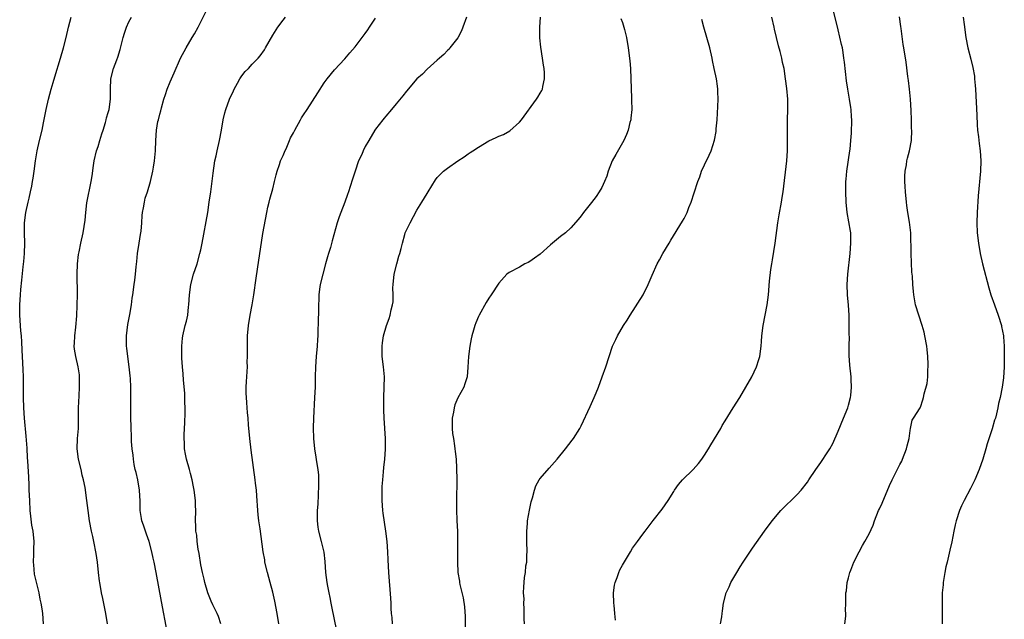
# Model space of a CAD drawing. Units: inches. Extents: x 2631000 to 2634000, y 1437000 to 1440000.
# Drawn here: x 2631324 to 2631515, y 1438588 to 1438704 of the extents above; entities that cross this region are included whole.
import ezdxf

# ---------------------------------------------------------------- set-up
doc = ezdxf.new("R2010")
doc.units = ezdxf.units.IN
doc.header["$MEASUREMENT"] = 0
doc.layers.add('LD26311437_10ft', color=91, linetype='Continuous')

msp = doc.modelspace()

# ---------------------------------------------------------------- linework, layer by layer
at = {"layer": 'LD26311437_10ft'}
for points, elevation in [([(2631352.48, 1438585.52), (2631351.33, 1438591.33), (2631350.33, 1438597), (2631349.93, 1438599), (2631349.75, 1438599.75), (2631349.48, 1438601), (2631348.94, 1438603), (2631348.41, 1438604.41), (2631347.82, 1438606.18), (2631347.53, 1438607), (2631347.44, 1438607.44), (2631347.2, 1438609), (2631347.17, 1438610.83), (2631347.06, 1438613), (2631346.71, 1438615), (2631346.42, 1438616.42), (2631346.25, 1438617), (2631346.03, 1438617.97), (2631345.87, 1438619), (2631345.81, 1438619.81), (2631345.64, 1438621), (2631345.54, 1438622.46), (2631345.53, 1438623.53), (2631345.46, 1438625), (2631345.39, 1438627.39), (2631345.39, 1438629), (2631345.41, 1438630.59), (2631345.39, 1438631.39), (2631345.39, 1438633), (2631345.32, 1438634.68), (2631345.24, 1438635.24), (2631345.06, 1438637), (2631344.78, 1438639), (2631344.6, 1438640.6), (2631344.56, 1438641), (2631344.53, 1438643), (2631344.78, 1438645.22), (2631345.16, 1438647.16), (2631345.49, 1438649), (2631345.66, 1438650.34), (2631345.78, 1438651), (2631346.05, 1438653), (2631346.18, 1438653.82), (2631346.29, 1438655), (2631346.41, 1438656.41), (2631346.56, 1438657.44), (2631346.7, 1438659), (2631347, 1438661), (2631347.29, 1438662.71), (2631347.37, 1438663.37), (2631347.52, 1438665), (2631347.57, 1438666.43), (2631347.66, 1438667), (2631347.87, 1438667.87), (2631348.02, 1438669), (2631348.2, 1438669.8), (2631348.61, 1438671), (2631349.2, 1438673), (2631349.64, 1438675), (2631349.79, 1438675.79), (2631349.99, 1438677), (2631350.19, 1438679), (2631350.25, 1438681), (2631350.37, 1438683), (2631350.66, 1438684.66), (2631350.73, 1438685), (2631351, 1438686.09), (2631351.22, 1438686.78), (2631351.33, 1438687.33), (2631351.8, 1438689), (2631352.1, 1438689.9), (2631352.42, 1438691), (2631353, 1438692.39), (2631353.83, 1438694.17), (2631355.04, 1438697), (2631356.12, 1438699), (2631357.33, 1438701), (2631357.75, 1438701.75), (2631358.48, 1438703), (2631360, 1438706)], 10790), ([(2631460.08, 1438587), (2631460.33, 1438588.33), (2631460.43, 1438589), (2631460.47, 1438589.53), (2631460.65, 1438591), (2631461.17, 1438593), (2631461.8, 1438594.2), (2631462.13, 1438595), (2631463.28, 1438597), (2631463.93, 1438598.07), (2631464.53, 1438599), (2631466.31, 1438601.69), (2631468.63, 1438605), (2631470.13, 1438607), (2631471.85, 1438609), (2631472.4, 1438609.6), (2631473, 1438610.17), (2631473.85, 1438611), (2631475, 1438612.16), (2631475.78, 1438613), (2631477, 1438614.57), (2631477.31, 1438615), (2631478.63, 1438617), (2631479.62, 1438618.38), (2631481, 1438620.44), (2631481.34, 1438621), (2631481.95, 1438622.05), (2631483, 1438624.43), (2631484.05, 1438627), (2631484.84, 1438629), (2631485, 1438629.54), (2631485.36, 1438631), (2631485.42, 1438631.42), (2631485.57, 1438633), (2631485.49, 1438634.51), (2631485.49, 1438635), (2631485.26, 1438637.26), (2631485.14, 1438639.14), (2631485.13, 1438641), (2631485.16, 1438642.84), (2631485.15, 1438643.15), (2631485.15, 1438645), (2631485.1, 1438647), (2631484.97, 1438648.97), (2631484.78, 1438651), (2631484.72, 1438653), (2631484.86, 1438655), (2631485.33, 1438659), (2631485.48, 1438661), (2631485.47, 1438661.47), (2631485.42, 1438663), (2631485.37, 1438663.37), (2631484.75, 1438667), (2631484.55, 1438669), (2631484.47, 1438671), (2631484.51, 1438673), (2631484.54, 1438673.46), (2631484.69, 1438675), (2631485.28, 1438679), (2631485.3, 1438679.3), (2631485.47, 1438681), (2631485.56, 1438682.44), (2631485.62, 1438685), (2631485.57, 1438685.57), (2631485.51, 1438687), (2631485.43, 1438687.43), (2631485.2, 1438689), (2631484.85, 1438691), (2631484.62, 1438692.62), (2631484.23, 1438696.23), (2631484.12, 1438697), (2631483.93, 1438698.07), (2631483.8, 1438699), (2631483.66, 1438699.66), (2631483, 1438702.54), (2631481.91, 1438707)], 10870), ([(2631328.36, 1438587), (2631328.23, 1438589), (2631328.12, 1438589.88), (2631327.94, 1438591), (2631327.76, 1438591.76), (2631327.55, 1438593), (2631326.67, 1438596.67), (2631326.48, 1438598.48), (2631326.45, 1438599), (2631326.51, 1438600.51), (2631326.52, 1438601.48), (2631326.58, 1438603), (2631326.38, 1438605), (2631326.15, 1438606.15), (2631325.91, 1438607.91), (2631325.8, 1438609), (2631325.7, 1438611), (2631325.63, 1438613), (2631325.58, 1438614.04), (2631325.52, 1438615.52), (2631325.32, 1438618.68), (2631325.29, 1438619.29), (2631325.18, 1438621.18), (2631325, 1438623.5), (2631324.67, 1438627), (2631324.54, 1438629), (2631324.5, 1438631), (2631324.48, 1438635), (2631324.45, 1438636.45), (2631324.32, 1438639), (2631324.24, 1438640.24), (2631324.2, 1438641.8), (2631324.09, 1438643), (2631323.98, 1438643.98), (2631323.76, 1438647), (2631323.76, 1438649), (2631323.89, 1438651), (2631323.98, 1438651.98), (2631324.2, 1438653.8), (2631324.43, 1438656.43), (2631324.56, 1438657.44), (2631324.69, 1438659), (2631324.76, 1438661), (2631324.71, 1438663), (2631324.71, 1438665), (2631324.93, 1438667), (2631325.38, 1438669), (2631325.52, 1438669.52), (2631325.58, 1438669.78), (2631325.88, 1438671), (2631326.12, 1438672.12), (2631326.28, 1438673), (2631326.36, 1438673.64), (2631326.56, 1438675), (2631326.81, 1438677), (2631327.13, 1438679), (2631327.59, 1438681), (2631328.1, 1438683), (2631328.42, 1438684.42), (2631328.93, 1438687), (2631329.35, 1438689), (2631329.89, 1438691), (2631330.25, 1438692.25), (2631330.62, 1438693.38), (2631331.71, 1438697), (2631332.27, 1438699), (2631332.78, 1438701), (2631333.25, 1438703), (2631333.78, 1438705)], 10770), ([(2631340.86, 1438587), (2631340.5, 1438589), (2631339.92, 1438591.92), (2631339.68, 1438593), (2631339.32, 1438595), (2631339.28, 1438595.28), (2631339.09, 1438597), (2631338.9, 1438599), (2631338.66, 1438600.66), (2631338.19, 1438603), (2631337.96, 1438603.96), (2631337.74, 1438605), (2631337.35, 1438607), (2631337.07, 1438609), (2631336.85, 1438611), (2631336.47, 1438613.53), (2631336.16, 1438615), (2631335.92, 1438615.92), (2631335.71, 1438617), (2631335.22, 1438619), (2631334.93, 1438621), (2631335.01, 1438623.01), (2631335.17, 1438625), (2631335.2, 1438627.2), (2631335.19, 1438629), (2631335.3, 1438631.3), (2631335.42, 1438633), (2631335.42, 1438635), (2631335.39, 1438635.39), (2631335.16, 1438637), (2631334.66, 1438639), (2631334.42, 1438640.42), (2631334.37, 1438641), (2631334.41, 1438641.59), (2631334.46, 1438643), (2631334.66, 1438644.66), (2631334.86, 1438646.86), (2631334.97, 1438648.97), (2631335.01, 1438651.01), (2631334.95, 1438655), (2631335.02, 1438657), (2631335.21, 1438658.79), (2631335.35, 1438659.35), (2631335.68, 1438661), (2631336.12, 1438663), (2631336.28, 1438664.28), (2631336.49, 1438665.51), (2631336.6, 1438667), (2631336.84, 1438668.84), (2631337.68, 1438673), (2631337.86, 1438674.14), (2631338.13, 1438676.13), (2631338.26, 1438677), (2631338.73, 1438679), (2631339, 1438679.82), (2631339.36, 1438681), (2631339.71, 1438682.29), (2631339.99, 1438683), (2631340.46, 1438684.46), (2631340.57, 1438685), (2631340.63, 1438685.37), (2631341, 1438686.46), (2631341.15, 1438687), (2631341.45, 1438689), (2631341.45, 1438690.55), (2631341.43, 1438691), (2631341.52, 1438693), (2631342.04, 1438695), (2631342.65, 1438696.65), (2631342.83, 1438697.17), (2631343.29, 1438698.71), (2631343.87, 1438701), (2631344.12, 1438701.88), (2631344.51, 1438703), (2631345, 1438704.06), (2631345.49, 1438705)], 10780), ([(2631362.91, 1438587), (2631362.41, 1438588.41), (2631362.16, 1438589), (2631361.35, 1438590.65), (2631361, 1438591.41), (2631360.36, 1438593), (2631359.78, 1438595), (2631359.65, 1438595.65), (2631359.3, 1438597), (2631359, 1438598.43), (2631358.67, 1438600.67), (2631358.49, 1438601.51), (2631358.29, 1438603), (2631358.2, 1438604.2), (2631358.05, 1438605), (2631358.05, 1438606.05), (2631357.99, 1438607), (2631358.02, 1438609), (2631357.98, 1438610.02), (2631357.94, 1438611), (2631357.69, 1438613), (2631357.6, 1438613.6), (2631357.33, 1438615), (2631357, 1438616.2), (2631356.81, 1438617), (2631356.23, 1438619), (2631355.99, 1438619.99), (2631355.83, 1438621), (2631355.82, 1438622.18), (2631355.74, 1438623), (2631355.74, 1438623.74), (2631355.87, 1438626.13), (2631355.94, 1438627.94), (2631355.95, 1438629), (2631355.91, 1438630.09), (2631355.9, 1438631), (2631355.87, 1438631.87), (2631355.65, 1438634.35), (2631355.58, 1438635.58), (2631355.45, 1438637), (2631355.33, 1438638.67), (2631355.29, 1438641), (2631355.45, 1438642.55), (2631355.5, 1438643), (2631355.97, 1438645), (2631356.18, 1438645.82), (2631356.44, 1438647), (2631356.61, 1438648.61), (2631356.67, 1438649), (2631356.79, 1438651), (2631357.05, 1438653), (2631357.59, 1438655), (2631358.26, 1438657), (2631358.83, 1438659), (2631359, 1438659.74), (2631359.25, 1438661), (2631360.33, 1438667), (2631360.65, 1438669), (2631360.92, 1438671), (2631361.37, 1438674.63), (2631361.75, 1438677), (2631362, 1438678), (2631362.19, 1438679), (2631362.66, 1438681), (2631363.02, 1438683.02), (2631363.33, 1438685), (2631363.64, 1438686.36), (2631363.83, 1438687), (2631364.6, 1438689), (2631365.34, 1438690.66), (2631365.49, 1438691), (2631366.13, 1438692.13), (2631366.59, 1438693), (2631367, 1438693.59), (2631367.62, 1438694.38), (2631368.25, 1438695), (2631369, 1438695.82), (2631370.16, 1438697), (2631370.53, 1438697.47), (2631371.36, 1438698.64), (2631371.6, 1438699), (2631373, 1438701.48), (2631373.95, 1438703), (2631375, 1438704.42), (2631375.48, 1438705)], 10800), ([(2631374.2, 1438587), (2631373.86, 1438589), (2631373.38, 1438591.38), (2631373, 1438593.17), (2631372.51, 1438595), (2631371.95, 1438597), (2631371.48, 1438599), (2631371.42, 1438599.42), (2631371.15, 1438601), (2631370.53, 1438605.47), (2631370.3, 1438607), (2631370.16, 1438608.16), (2631370.08, 1438609), (2631369.9, 1438611.9), (2631369.82, 1438613), (2631369.66, 1438614.34), (2631369.6, 1438615), (2631368.78, 1438620.78), (2631368.53, 1438623), (2631368.29, 1438625.71), (2631368.2, 1438627), (2631368.09, 1438628.09), (2631368.02, 1438629), (2631367.97, 1438630.03), (2631367.86, 1438631), (2631367.83, 1438631.83), (2631367.84, 1438633), (2631367.88, 1438634.12), (2631367.94, 1438635), (2631368.04, 1438636.04), (2631368.06, 1438637), (2631368.04, 1438637.96), (2631368.1, 1438639), (2631368.1, 1438640.1), (2631368.06, 1438641), (2631368.06, 1438641.94), (2631368.08, 1438643), (2631368.26, 1438645), (2631368.6, 1438647), (2631368.98, 1438649.02), (2631369.31, 1438651), (2631369.76, 1438654.24), (2631370.31, 1438657.69), (2631370.82, 1438661.18), (2631371.09, 1438662.91), (2631371.82, 1438667), (2631372.04, 1438668.04), (2631372.27, 1438669), (2631372.44, 1438669.56), (2631373, 1438671.61), (2631373.35, 1438673), (2631373.67, 1438674.33), (2631373.86, 1438675), (2631374.32, 1438676.32), (2631374.52, 1438677), (2631375, 1438678.1), (2631375.26, 1438678.74), (2631375.71, 1438679.71), (2631376.26, 1438681), (2631376.47, 1438681.53), (2631377, 1438682.47), (2631377.26, 1438683), (2631378.37, 1438685), (2631378.6, 1438685.4), (2631379, 1438685.97), (2631379.66, 1438687), (2631381.77, 1438690.23), (2631383, 1438692.2), (2631383.59, 1438693), (2631385, 1438694.7), (2631387, 1438696.88), (2631387.99, 1438698.01), (2631389, 1438699.21), (2631390.4, 1438701), (2631391, 1438701.79), (2631391.51, 1438702.49), (2631391.83, 1438703), (2631393, 1438704.75)], 10810), ([(2631410.67, 1438705), (2631409.97, 1438703), (2631409.69, 1438702.31), (2631409, 1438700.98), (2631407.47, 1438699), (2631407.28, 1438698.72), (2631407, 1438698.46), (2631406.3, 1438697.7), (2631405.41, 1438697), (2631405, 1438696.62), (2631403, 1438694.88), (2631402.12, 1438693.88), (2631401.05, 1438693), (2631399, 1438690.61), (2631398.32, 1438689.68), (2631397, 1438688.14), (2631396.09, 1438687), (2631395, 1438685.72), (2631394.69, 1438685.31), (2631394.4, 1438685), (2631393, 1438683.18), (2631392.87, 1438683), (2631391.66, 1438681), (2631391, 1438679.8), (2631390.59, 1438679), (2631390.29, 1438678.29), (2631389.7, 1438677), (2631389.01, 1438674.99), (2631388.51, 1438673.48), (2631388.07, 1438672.07), (2631387.7, 1438671), (2631387.5, 1438670.5), (2631386.98, 1438668.98), (2631386.22, 1438667), (2631385.89, 1438666.11), (2631385.54, 1438665), (2631384.52, 1438661.48), (2631384.2, 1438660.2), (2631383.83, 1438659), (2631383.61, 1438658.39), (2631383.27, 1438657), (2631382.71, 1438655), (2631382.23, 1438653), (2631382.07, 1438652.07), (2631381.96, 1438651), (2631381.94, 1438650.06), (2631381.89, 1438649), (2631381.89, 1438647.89), (2631381.84, 1438645.84), (2631381.76, 1438643.76), (2631381.74, 1438643), (2631381.71, 1438642.29), (2631381.62, 1438641), (2631381.46, 1438639), (2631381.33, 1438637), (2631381.26, 1438635), (2631381.21, 1438633), (2631381.12, 1438631), (2631380.89, 1438627), (2631380.88, 1438625.12), (2631380.94, 1438623), (2631381.11, 1438621), (2631381.4, 1438619.4), (2631381.51, 1438618.49), (2631381.77, 1438617), (2631381.87, 1438615.87), (2631381.91, 1438613.91), (2631381.76, 1438610.24), (2631381.65, 1438609), (2631381.61, 1438607.61), (2631381.62, 1438607), (2631381.77, 1438605.77), (2631381.89, 1438605), (2631382.4, 1438603), (2631382.9, 1438600.9), (2631383.11, 1438599.12), (2631383.28, 1438597), (2631383.54, 1438595), (2631383.66, 1438594.34), (2631383.91, 1438593), (2631384.11, 1438592.11), (2631384.31, 1438591), (2631384.63, 1438589.37), (2631384.77, 1438588.77), (2631385.55, 1438585)], 10820), ([(2631396.28, 1438587), (2631396.21, 1438588.21), (2631396.12, 1438589), (2631396.04, 1438589.96), (2631396.01, 1438591), (2631395.96, 1438591.96), (2631395.54, 1438597), (2631395.43, 1438599.43), (2631395.4, 1438601), (2631395.26, 1438603), (2631395.02, 1438605), (2631394.49, 1438608.49), (2631394.43, 1438609), (2631394.27, 1438611), (2631394.27, 1438613), (2631394.3, 1438613.7), (2631394.39, 1438615), (2631394.55, 1438616.55), (2631394.6, 1438617.4), (2631394.78, 1438619), (2631394.93, 1438620.93), (2631394.94, 1438623), (2631394.66, 1438627), (2631394.61, 1438628.61), (2631394.61, 1438631), (2631394.68, 1438633), (2631394.7, 1438635), (2631394.53, 1438637), (2631394.3, 1438639), (2631394.3, 1438640.3), (2631394.28, 1438641), (2631394.35, 1438641.65), (2631394.56, 1438643), (2631395.15, 1438645), (2631395.64, 1438646.36), (2631395.84, 1438647), (2631396.05, 1438648.05), (2631396.31, 1438649), (2631396.39, 1438649.61), (2631396.4, 1438651), (2631396.36, 1438652.36), (2631396.39, 1438653), (2631396.61, 1438655), (2631397.14, 1438657), (2631397.54, 1438658.46), (2631397.72, 1438659), (2631397.98, 1438659.98), (2631398.2, 1438661), (2631398.71, 1438662.71), (2631398.78, 1438663), (2631399.7, 1438665), (2631401, 1438667.45), (2631402, 1438669), (2631403, 1438670.66), (2631403.25, 1438671), (2631404.68, 1438673.32), (2631405, 1438673.76), (2631406.19, 1438675), (2631407, 1438675.63), (2631409, 1438677.02), (2631410.2, 1438677.8), (2631411, 1438678.39), (2631411.38, 1438678.62), (2631411.92, 1438679), (2631413, 1438679.71), (2631415, 1438680.91), (2631416.45, 1438681.55), (2631417, 1438681.81), (2631417.85, 1438682.15), (2631419.13, 1438682.87), (2631421, 1438684.55), (2631421.36, 1438685), (2631424.31, 1438689), (2631424.58, 1438689.42), (2631425, 1438690.18), (2631425.32, 1438690.69), (2631425.45, 1438691), (2631425.5, 1438691.5), (2631425.85, 1438693), (2631425.84, 1438694.16), (2631425.76, 1438695), (2631425.66, 1438695.66), (2631425.49, 1438697), (2631425.16, 1438699.16), (2631424.96, 1438700.96), (2631424.94, 1438703), (2631425.07, 1438705)], 10830), ([(2631440.71, 1438704.71), (2631441, 1438703.91), (2631441.29, 1438703), (2631441.4, 1438702.6), (2631441.81, 1438701), (2631442.16, 1438699), (2631442.47, 1438696.47), (2631442.58, 1438695), (2631442.68, 1438693), (2631442.8, 1438689.2), (2631442.8, 1438688.8), (2631442.82, 1438687), (2631442.67, 1438685.33), (2631442.63, 1438685), (2631442.47, 1438684.47), (2631442.12, 1438683), (2631441.84, 1438682.16), (2631441.26, 1438681), (2631439.73, 1438678.27), (2631439.04, 1438677), (2631438.25, 1438675), (2631437.96, 1438674.05), (2631437.54, 1438673), (2631437, 1438671.87), (2631436.51, 1438671), (2631435.9, 1438670.1), (2631435, 1438668.92), (2631433.44, 1438667), (2631433, 1438666.36), (2631432.4, 1438665.6), (2631431, 1438663.99), (2631429.91, 1438663), (2631429, 1438662.32), (2631427, 1438660.69), (2631425, 1438658.87), (2631423.92, 1438658.08), (2631423, 1438657.43), (2631422.71, 1438657.29), (2631422.04, 1438657), (2631421, 1438656.38), (2631419, 1438655.32), (2631418.55, 1438655), (2631417, 1438653.27), (2631415.48, 1438651), (2631415, 1438650.31), (2631414.5, 1438649.5), (2631413.13, 1438647), (2631413, 1438646.73), (2631412.48, 1438645.52), (2631412.31, 1438645), (2631412.07, 1438644.07), (2631411.74, 1438643), (2631411.6, 1438642.4), (2631411.32, 1438641), (2631411.04, 1438638.96), (2631410.93, 1438636.93), (2631410.78, 1438635), (2631410.34, 1438633.66), (2631410.18, 1438633), (2631409, 1438630.91), (2631408.41, 1438629.59), (2631408.26, 1438629), (2631408.14, 1438628.14), (2631407.89, 1438627), (2631407.88, 1438625), (2631407.98, 1438623.98), (2631408.13, 1438623), (2631408.37, 1438621.63), (2631408.44, 1438621), (2631408.47, 1438620.47), (2631408.66, 1438619), (2631408.76, 1438617.24), (2631408.8, 1438615), (2631408.76, 1438611), (2631408.76, 1438609.24), (2631408.82, 1438607), (2631408.9, 1438605), (2631408.96, 1438603), (2631408.9, 1438599), (2631409, 1438597), (2631409.29, 1438595.29), (2631409.32, 1438595), (2631409.38, 1438594.62), (2631410.04, 1438592.04), (2631410.3, 1438590.3), (2631410.41, 1438588.41), (2631410.39, 1438585.61)], 10840), ([(2631421.95, 1438587), (2631421.93, 1438587.93), (2631421.87, 1438589), (2631421.89, 1438589.89), (2631421.84, 1438591), (2631421.87, 1438591.87), (2631421.8, 1438593), (2631421.82, 1438594.18), (2631421.88, 1438595), (2631421.99, 1438595.99), (2631422.16, 1438597), (2631422.25, 1438598.25), (2631422.4, 1438599), (2631422.42, 1438600.42), (2631422.48, 1438601), (2631422.44, 1438603), (2631422.44, 1438604.44), (2631422.4, 1438605), (2631422.53, 1438606.53), (2631422.53, 1438607), (2631422.91, 1438609.09), (2631423.29, 1438610.71), (2631423.52, 1438611.52), (2631423.91, 1438613), (2631424.2, 1438613.8), (2631424.85, 1438615), (2631425, 1438615.22), (2631426.74, 1438617.26), (2631428.31, 1438619), (2631429.92, 1438621), (2631431.27, 1438622.73), (2631431.47, 1438623), (2631432.75, 1438625), (2631433, 1438625.48), (2631434.76, 1438629.24), (2631435.53, 1438631), (2631435.89, 1438631.89), (2631436.33, 1438633), (2631437.07, 1438635), (2631437.78, 1438637), (2631438.42, 1438639), (2631439.1, 1438641), (2631439.72, 1438642.28), (2631440.03, 1438643), (2631441.23, 1438645), (2631441.93, 1438646.07), (2631442.51, 1438647), (2631445.03, 1438650.97), (2631446.04, 1438653), (2631446.77, 1438654.77), (2631447.79, 1438657), (2631448.23, 1438657.77), (2631448.9, 1438659), (2631450.08, 1438661), (2631450.41, 1438661.59), (2631452.71, 1438665.29), (2631453, 1438665.8), (2631453.41, 1438666.59), (2631453.59, 1438667), (2631453.96, 1438667.96), (2631454.39, 1438669), (2631455, 1438670.82), (2631455.66, 1438673), (2631456.05, 1438673.95), (2631456.43, 1438675), (2631457, 1438676.28), (2631457.89, 1438678.11), (2631458.27, 1438679), (2631458.94, 1438681.06), (2631459.25, 1438682.75), (2631459.28, 1438683.28), (2631459.44, 1438685), (2631459.6, 1438687.6), (2631459.64, 1438689), (2631459.57, 1438690.43), (2631459.58, 1438691), (2631459.53, 1438691.53), (2631459.3, 1438693), (2631458.88, 1438695), (2631458.54, 1438696.54), (2631458.47, 1438697), (2631458, 1438699), (2631456.85, 1438703), (2631456.49, 1438704.49)], 10850), ([(2631439.69, 1438587.69), (2631439.57, 1438589), (2631439.4, 1438590.6), (2631439.34, 1438591), (2631439.31, 1438593), (2631439.5, 1438594.5), (2631439.6, 1438595), (2631439.99, 1438595.99), (2631440.3, 1438597), (2631440.51, 1438597.49), (2631441, 1438598.39), (2631442.57, 1438601), (2631443, 1438601.67), (2631443.54, 1438602.46), (2631443.94, 1438603), (2631445, 1438604.4), (2631445.42, 1438605), (2631447, 1438607.1), (2631448.74, 1438609.26), (2631449.92, 1438611), (2631451, 1438612.72), (2631451.15, 1438613), (2631451.91, 1438614.09), (2631452.71, 1438615), (2631454.76, 1438617), (2631455.82, 1438618.18), (2631456.48, 1438619), (2631457, 1438619.78), (2631457.79, 1438621), (2631458.22, 1438621.78), (2631460.13, 1438625), (2631460.44, 1438625.56), (2631461, 1438626.45), (2631462.56, 1438629), (2631463.84, 1438631), (2631465.05, 1438633), (2631466.16, 1438635), (2631467.13, 1438637), (2631467.58, 1438638.42), (2631467.75, 1438639), (2631468.01, 1438641), (2631468.09, 1438641.91), (2631468.15, 1438643), (2631468.4, 1438645), (2631469.2, 1438649), (2631469.45, 1438651), (2631469.63, 1438653.63), (2631469.87, 1438655.87), (2631470.06, 1438657), (2631470.23, 1438657.77), (2631470.75, 1438661), (2631471.26, 1438665), (2631471.49, 1438666.51), (2631471.95, 1438669), (2631472.09, 1438669.91), (2631472.29, 1438671), (2631472.97, 1438677), (2631473.13, 1438679), (2631473.15, 1438681), (2631473.13, 1438682.87), (2631473.14, 1438685), (2631473.19, 1438687), (2631473.17, 1438689), (2631473, 1438691.12), (2631472.77, 1438693), (2631472.46, 1438695), (2631472.18, 1438696.18), (2631472.02, 1438697), (2631471.71, 1438698.29), (2631471.37, 1438699.37), (2631470.63, 1438702.63), (2631470.56, 1438703), (2631470.11, 1438705)], 10860), ([(2631484.31, 1438587), (2631484.48, 1438588.48), (2631484.48, 1438589), (2631484.43, 1438589.57), (2631484.48, 1438591), (2631484.48, 1438592.48), (2631484.49, 1438593), (2631484.59, 1438593.41), (2631484.74, 1438595), (2631485, 1438595.92), (2631485.28, 1438597), (2631485.44, 1438597.44), (2631486.06, 1438599), (2631487.05, 1438601), (2631487.75, 1438602.25), (2631488.15, 1438603), (2631489, 1438604.46), (2631489.81, 1438606.19), (2631490.08, 1438607), (2631490.84, 1438609), (2631491, 1438609.38), (2631491.53, 1438610.47), (2631493, 1438613.88), (2631493.52, 1438615), (2631494.69, 1438617.31), (2631495, 1438617.98), (2631495.36, 1438618.64), (2631495.52, 1438619), (2631496.3, 1438621), (2631496.38, 1438621.62), (2631496.79, 1438623), (2631497, 1438624.61), (2631497.09, 1438625), (2631497.39, 1438626.61), (2631497.66, 1438627), (2631498.92, 1438629), (2631498.96, 1438629.04), (2631499, 1438629.14), (2631499.45, 1438630.55), (2631499.57, 1438631), (2631499.69, 1438631.69), (2631500.28, 1438633.72), (2631500.4, 1438635), (2631500.44, 1438636.44), (2631500.52, 1438637), (2631500.52, 1438637.48), (2631500.45, 1438639), (2631500.32, 1438640.32), (2631500.23, 1438641), (2631499.86, 1438643), (2631499.69, 1438643.69), (2631499.33, 1438645), (2631498.66, 1438647), (2631498.05, 1438649), (2631497.68, 1438651), (2631497.61, 1438651.61), (2631497.49, 1438653), (2631497.42, 1438654.58), (2631497.35, 1438655.36), (2631497.16, 1438659), (2631497.1, 1438663), (2631496.89, 1438665.11), (2631496.56, 1438667), (2631496.34, 1438668.34), (2631496.27, 1438669), (2631496.07, 1438671), (2631496.04, 1438672.04), (2631495.95, 1438673), (2631495.93, 1438674.07), (2631495.99, 1438675), (2631496.25, 1438676.25), (2631496.35, 1438677), (2631496.46, 1438677.54), (2631496.88, 1438679), (2631497.25, 1438681), (2631497.3, 1438683), (2631497.28, 1438683.28), (2631497.25, 1438685), (2631497.2, 1438686.8), (2631497.05, 1438689), (2631496.85, 1438691), (2631496.67, 1438692.67), (2631496.54, 1438693.46), (2631496.2, 1438696.2), (2631495.78, 1438699), (2631495.66, 1438699.66), (2631495.24, 1438702.76), (2631495.17, 1438703.17), (2631494.94, 1438705.06)], 10880), ([(2631507.33, 1438705), (2631507.52, 1438703.52), (2631507.83, 1438701), (2631508.22, 1438699), (2631508.8, 1438696.8), (2631509.19, 1438695.19), (2631509.49, 1438693.48), (2631509.54, 1438693), (2631509.66, 1438691.66), (2631509.71, 1438691), (2631509.94, 1438685.94), (2631510.04, 1438684.04), (2631510.12, 1438683), (2631510.27, 1438681.73), (2631510.39, 1438680.39), (2631510.6, 1438679), (2631510.76, 1438677), (2631510.68, 1438675), (2631510.24, 1438670.24), (2631510.01, 1438667), (2631509.96, 1438665), (2631510.06, 1438663), (2631510.3, 1438661), (2631510.63, 1438659), (2631511.06, 1438657), (2631512.3, 1438652.3), (2631512.69, 1438651), (2631513.37, 1438649), (2631514.1, 1438647), (2631514.74, 1438645), (2631514.78, 1438644.78), (2631515.15, 1438643), (2631515.18, 1438642.82), (2631515.31, 1438641), (2631515.31, 1438639), (2631515.26, 1438637), (2631515.16, 1438634.84), (2631514.91, 1438633), (2631514.47, 1438631), (2631514.18, 1438629.82), (2631514.04, 1438629), (2631513.8, 1438627.8), (2631513.58, 1438627), (2631513.42, 1438626.58), (2631512.93, 1438624.93), (2631511.98, 1438622.02), (2631511.7, 1438621), (2631511.1, 1438619), (2631510.4, 1438617), (2631509.57, 1438615), (2631508.72, 1438613.28), (2631507.49, 1438611), (2631507, 1438609.96), (2631506.59, 1438609), (2631505.94, 1438607), (2631505.78, 1438606.22), (2631505.48, 1438605), (2631505.07, 1438602.93), (2631504.71, 1438601.29), (2631504.17, 1438599), (2631503.96, 1438598.04), (2631503.76, 1438597), (2631503.44, 1438595), (2631503.41, 1438594.59), (2631503.25, 1438593), (2631503.2, 1438591.2), (2631503.23, 1438590.77), (2631503.23, 1438589), (2631503.2, 1438587)], 10890)]:
    msp.add_lwpolyline(points, dxfattribs=dict(at, elevation=elevation))

doc.saveas('drawing.dxf')
